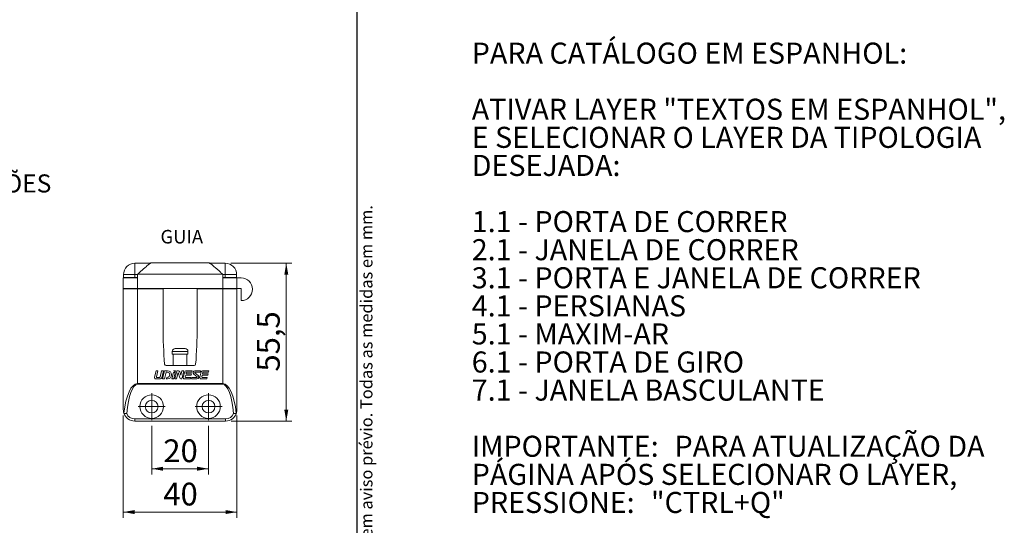
# Model space of a CAD drawing. Units: millimetres. Extents: x -70 to 4991, y -15 to 287.
# Drawn here: x 141 to 314, y 100 to 189 of the extents above; entities that cross this region are included whole.
import ezdxf

# ---------------------------------------------------------------- set-up
doc = ezdxf.new("R2010")
doc.units = ezdxf.units.MM
doc.layers.add('DESENHO', color=179, linetype='Continuous', lineweight=15)
doc.layers.add('LAYOUT_', color=7, linetype='Continuous', lineweight=30)
doc.layers.add('TEXTOS_EM_PORTUGUES', color=7, linetype='Continuous')
doc.styles.add('SLDTEXTSTYLE0', font='TXT', dxfattribs={"width": 0.605})
doc.styles.add('SLDTEXTSTYLE1', font='TXT', dxfattribs={"width": 0.75})
doc.dimstyles.new('SLDDIMSTYLE0', dxfattribs={"dimtxt": 4, "dimasz": 2, "dimexe": 0, "dimexo": 0.0625, "dimgap": 1, "dimtad": 1, "dimdec": 1, "dimlfac": 2, "dimrnd": 1e-09, "dimzin": 12, "dimdsep": 46, "dimtxsty": 'SLDTEXTSTYLE1', "dimsah": 1, "dimcen": 0.09, "dimadec": 0, "dimazin": 3, "dimtfac": 1, "dimtdec": 1, "dimtofl": 0, "dimtmove": 0, "dimatfit": 3, "dimfxl": 1, "dimfrac": 2, "dimtolj": 1, "dimtzin": 12, "dimarcsym": 0})

# ---------------------------------------------------------------- blocks, each defined once
blk = doc.blocks.new('SW_NOTE_5')
at = {"layer": 'LAYOUT_', "color": 0, "attachment_point": 1, "style": 'SLDTEXTSTYLE0'}
for s, insert, char_height in [('PARA CATÁLOGO EM ESPANHOL:', (0, 4.77), 3.7042), ('ATIVAR LAYER "TEXTOS EM ESPANHOL",', (0, -5.1), 3.7042), ('E SELECIONAR O LAYER DA TIPOLOGIA', (0, -10.04), 3.7042), ('DESEJADA:', (0, -14.98), 3.704), ('1.1 - PORTA DE CORRER', (0, -24.86), 3.7042), ('2.1 - JANELA DE CORRER', (0, -29.8), 3.7042), ('3.1 - PORTA E JANELA DE CORRER', (0, -34.74), 3.7042), ('4.1 - PERSIANAS', (0, -39.68), 3.7042), ('5.1 - MAXIM-AR', (0, -44.61), 3.7042), ('6.1 - PORTA DE GIRO', (0, -49.55), 3.7042), ('7.1 - JANELA BASCULANTE', (0, -54.49), 3.7042), ('PARA ATUALIZAÇÃO DA', (35.69, -64.37), 3.7042), ('IMPORTANTE:', (0, -64.37), 3.7042), ('PÁGINA APÓS SELECIONAR O LAYER,', (0, -69.31), 3.7042), ('PRESSIONE:', (0, -74.25), 3.704), ('"CTRL+Q"', (31.55, -74.25), 3.704)]:
    blk.add_mtext(s, dxfattribs=dict(at, insert=insert, char_height=char_height))
blk = doc.blocks.new('_D')
at = {"layer": 'DESENHO', "color": 7}
for p, q in [((163.79, 117.86), (163.79, 109.3)), ((173.79, 117.86), (173.79, 109.3)), ((163.79, 110.3), (173.79, 110.3))]:
    blk.add_line(p, q, dxfattribs=at)
for points in [[(163.79, 110.3), (165.79, 109.95), (165.79, 110.65)], [(173.79, 110.3), (171.79, 110.65), (171.79, 109.95)]]:
    blk.add_solid(points, dxfattribs=at)
at = {"layer": 'DESENHO', "color": 7, "insert": (165.84, 115.46), "char_height": 4, "attachment_point": 1, "style": 'SLDTEXTSTYLE1'}
blk.add_mtext('20', dxfattribs=at)
blk = doc.blocks.new('_D_1')
at = {"layer": 'DESENHO', "color": 7}
for p, q in [((158.79, 119.68), (158.79, 101.68)), ((178.79, 119.68), (178.79, 101.68)), ((158.79, 102.68), (178.79, 102.68))]:
    blk.add_line(p, q, dxfattribs=at)
for points in [[(158.79, 102.68), (160.79, 102.33), (160.79, 103.03)], [(178.79, 102.68), (176.79, 103.03), (176.79, 102.33)]]:
    blk.add_solid(points, dxfattribs=at)
at = {"layer": 'DESENHO', "color": 7, "insert": (165.84, 107.84), "char_height": 4, "attachment_point": 1, "style": 'SLDTEXTSTYLE1'}
blk.add_mtext('40', dxfattribs=at)
blk = doc.blocks.new('_D_2')
at = {"layer": 'DESENHO', "color": 7}
for p, q in [((177.74, 146.43), (188.48, 146.43)), ((187.48, 146.43), (187.48, 118.68)), ((177.79, 118.68), (188.48, 118.68))]:
    blk.add_line(p, q, dxfattribs=at)
for points in [[(187.48, 146.43), (187.13, 144.43), (187.83, 144.43)], [(187.48, 118.68), (187.83, 120.68), (187.13, 120.68)]]:
    blk.add_solid(points, dxfattribs=at)
at = {"layer": 'DESENHO', "color": 7, "insert": (182.32, 127.39), "char_height": 4, "attachment_point": 1, "rotation": 90, "style": 'SLDTEXTSTYLE1'}
blk.add_mtext('55,5', dxfattribs=at)
blk = doc.blocks.new('SW_CENTERMARKSYMBOL_0')
at = {"layer": 'DESENHO', "color": 0}
for p, q in [((0, 1.25), (0, 2.375)), ((-1.25, 0), (-2.375, 0)), ((0, 0), (-1.25, 0)), ((0, 0), (0, 1.25)), ((0, 0), (0, -1.25)), ((0, 0), (1.25, 0)), ((1.25, 0), (2.375, 0)), ((0, -1.25), (0, -2.375))]:
    blk.add_line(p, q, dxfattribs=at)
blk = doc.blocks.new('SW_CENTERMARKSYMBOL_1')
at = {"layer": 'DESENHO', "color": 0}
for p, q in [((0, 1.25), (0, 2.375)), ((-1.25, 0), (-2.375, 0)), ((0, 0), (-1.25, 0)), ((0, 0), (0, 1.25)), ((0, 0), (0, -1.25)), ((0, 0), (1.25, 0)), ((1.25, 0), (2.375, 0)), ((0, -1.25), (0, -2.375))]:
    blk.add_line(p, q, dxfattribs=at)

msp = doc.modelspace()

# ---------------------------------------------------------------- linework, layer by layer
at = {"color": 7, "linetype": 'Continuous', "lineweight": 15}
for p, q in [((160.842, 144.434), (160.842, 146.434)), ((160.842, 146.434), (163.566, 146.434)), ((163.741, 146.509), (173.842, 146.509)), ((174.017, 146.434), (176.742, 146.434)), ((176.742, 144.434), (176.742, 146.434)), ((158.792, 143.859), (158.792, 142.009)), ((158.792, 143.859), (161.292, 143.859)), ((160.842, 144.434), (158.842, 144.434)), ((158.842, 143.934), (158.842, 144.434)), ((160.842, 143.934), (158.842, 143.934)), ((160.042, 143.934), (160.042, 143.859)), ((160.842, 144.434), (160.842, 143.934)), ((161.292, 144.434), (160.842, 144.434)), ((160.842, 143.934), (161.292, 143.934)), ((161.292, 144.509), (161.292, 143.859)), ((176.292, 144.509), (161.292, 144.509)), ((161.292, 143.859), (161.292, 142.009)), ((176.292, 144.509), (176.292, 143.859)), ((176.742, 144.434), (176.292, 144.434)), ((176.292, 143.934), (176.742, 143.934)), ((176.292, 143.859), (176.292, 142.009)), ((176.292, 143.859), (178.792, 143.859)), ((176.742, 143.934), (176.742, 144.434)), ((178.742, 144.434), (176.742, 144.434)), ((178.742, 143.934), (176.742, 143.934)), ((177.542, 143.859), (177.542, 143.934)), ((178.742, 144.434), (178.742, 143.934)), ((178.792, 143.859), (178.792, 142.009)), ((178.792, 143.859), (179.542, 143.859)), ((158.792, 142.009), (161.292, 142.009)), ((158.792, 127.784), (158.792, 141.934)), ((158.792, 141.934), (161.292, 141.934)), ((160.042, 142.009), (160.042, 141.934)), ((161.292, 142.009), (176.292, 142.009)), ((161.292, 141.934), (161.292, 125.28)), ((161.292, 141.934), (165.792, 141.934)), ((162.542, 141.934), (162.542, 142.009)), ((165.792, 135.184), (165.792, 141.934)), ((171.792, 141.934), (171.792, 135.184)), ((171.792, 141.934), (176.292, 141.934)), ((175.042, 142.009), (175.042, 141.934)), ((176.292, 142.009), (178.792, 142.009)), ((176.292, 125.28), (176.292, 141.934)), ((176.292, 141.934), (178.792, 141.934)), ((177.542, 141.934), (177.542, 142.009)), ((178.792, 142.009), (179.542, 142.009)), ((178.792, 141.934), (178.792, 127.784)), ((179.542, 142.009), (179.542, 139.859)), ((167.417, 130.934), (167.417, 130.434)), ((167.417, 130.934), (170.167, 130.934)), ((167.417, 130.434), (170.167, 130.434)), ((167.592, 130.434), (167.592, 128.434)), ((167.917, 131.434), (169.667, 131.434)), ((169.992, 128.434), (169.992, 130.434)), ((170.167, 130.434), (170.167, 130.934)), ((171.276, 128.434), (166.307, 128.434)), ((158.792, 127.784), (158.792, 123.534)), ((164.562, 127.528), (164.283, 126.379)), ((164.887, 127.528), (164.562, 127.528)), ((164.632, 126.476), (164.887, 127.528)), ((165.539, 127.528), (165.273, 126.431)), ((165.864, 127.528), (165.539, 127.528)), ((165.56, 126.275), (165.864, 127.528)), ((166.059, 127.528), (165.714, 126.105)), ((166.039, 126.105), (166.323, 127.275)), ((166.583, 127.528), (166.059, 127.528)), ((166.323, 127.275), (166.52, 127.275)), ((167.606, 127.212), (167.338, 126.105)), ((167.931, 127.212), (167.606, 127.212)), ((168.008, 127.528), (167.649, 127.528)), ((167.663, 126.105), (167.931, 127.212)), ((168.203, 127.528), (167.858, 126.105)), ((167.945, 127.267), (168.008, 127.528)), ((168.184, 126.105), (168.451, 127.206)), ((168.52, 127.528), (168.203, 127.528)), ((168.451, 127.206), (168.727, 126.264)), ((168.92, 126.73), (168.732, 127.369)), ((169.114, 127.528), (168.92, 126.73)), ((169.094, 126.105), (169.439, 127.528)), ((169.439, 127.528), (169.114, 127.528)), ((169.593, 127.359), (169.356, 126.379)), ((169.704, 126.476), (169.769, 126.742)), ((169.769, 126.742), (170.746, 126.742)), ((170.936, 127.528), (169.808, 127.528)), ((169.83, 126.995), (169.881, 127.203)), ((170.807, 126.995), (169.83, 126.995)), ((169.973, 127.275), (170.875, 127.275)), ((170.746, 126.742), (170.807, 126.995)), ((170.875, 127.275), (170.936, 127.528)), ((171.193, 126.91), (171.768, 126.472)), ((171.96, 126.723), (171.385, 127.162)), ((172.367, 127.528), (171.402, 127.528)), ((171.423, 127.275), (172.306, 127.275)), ((172.521, 127.359), (172.283, 126.379)), ((172.306, 127.275), (172.367, 127.528)), ((172.632, 126.476), (172.697, 126.742)), ((172.697, 126.742), (173.674, 126.742)), ((173.864, 127.528), (172.736, 127.528)), ((172.758, 126.995), (172.808, 127.203)), ((173.735, 126.995), (172.758, 126.995)), ((172.901, 127.275), (173.803, 127.275)), ((173.674, 126.742), (173.735, 126.995)), ((173.803, 127.275), (173.864, 127.528)), ((178.792, 127.784), (178.792, 123.534)), ((161.292, 125.28), (176.292, 125.28)), ((161.292, 125.151), (161.292, 125.28)), ((176.292, 125.151), (161.292, 125.151)), ((164.498, 126.105), (165.345, 126.105)), ((165.18, 126.358), (164.724, 126.358)), ((165.714, 126.105), (166.039, 126.105)), ((166.426, 126.358), (166.365, 126.105)), ((166.365, 126.105), (166.583, 126.105)), ((166.52, 126.358), (166.426, 126.358)), ((167.338, 126.105), (167.663, 126.105)), ((167.858, 126.105), (168.184, 126.105)), ((168.94, 126.105), (169.094, 126.105)), ((169.571, 126.105), (170.591, 126.105)), ((170.653, 126.358), (169.796, 126.358)), ((170.591, 126.105), (170.653, 126.358)), ((170.848, 126.358), (170.786, 126.105)), ((170.786, 126.105), (171.751, 126.105)), ((171.73, 126.358), (170.848, 126.358)), ((172.499, 126.105), (173.519, 126.105)), ((173.58, 126.358), (172.724, 126.358)), ((173.519, 126.105), (173.58, 126.358)), ((176.292, 125.151), (176.292, 125.28)), ((158.792, 120.684), (158.792, 123.534)), ((178.792, 123.534), (178.792, 120.684)), ((160.792, 119.054), (176.792, 119.054)), ((160.792, 118.684), (160.792, 119.054)), ((176.792, 118.684), (160.792, 118.684)), ((176.792, 118.684), (176.792, 119.054))]:
    msp.add_line(p, q, dxfattribs=at)
for centre, radius in [((163.792, 121.234), 2.075), ((173.792, 121.234), 2.075), ((163.792, 121.234), 1.125), ((173.792, 121.234), 1.125)]:
    msp.add_circle(centre, radius, dxfattribs=at)
for centre, radius, start, end in [((160.842, 144.434), 2, 90, 180), ((176.742, 144.434), 2, 0, 90), ((179.542, 141.859), 2, 270, 90), ((245.792, 135.184), 80, 180, 184.67506), ((91.792, 135.184), 80, 355.32494, 0), ((167.917, 130.934), 0.5, 90, 180), ((169.667, 130.934), 0.5, 0, 90), ((166.307, 128.684), 0.25, 184.67506, 270), ((171.276, 128.684), 0.25, 270, 355.32494), ((166.52, 126.817), 0.458, 270, 90), ((166.583, 126.817), 0.711, 270, 90), ((168.52, 127.307), 0.221, 16.37161, 90), ((169.808, 127.307), 0.221, 90, 166.37161), ((169.973, 127.18), 0.0948, 90, 166.37161), ((171.402, 127.184), 0.344, 90, 232.68531), ((171.423, 127.212), 0.0632, 90, 232.68531), ((171.751, 126.45), 0.344, 270, 52.68531), ((172.736, 127.307), 0.221, 90, 166.37161), ((172.901, 127.18), 0.0948, 90, 166.37161), ((164.498, 126.327), 0.221, 166.37161, 270), ((164.724, 126.453), 0.0948, 166.37161, 270), ((165.18, 126.453), 0.0948, 270, 346.37161), ((165.345, 126.327), 0.221, 270, 346.37161), ((168.94, 126.327), 0.221, 196.37161, 270), ((169.571, 126.327), 0.221, 166.37161, 270), ((169.796, 126.453), 0.0948, 166.37161, 270), ((171.73, 126.422), 0.0632, 270, 52.68531), ((172.499, 126.327), 0.221, 166.37161, 270), ((172.724, 126.453), 0.0948, 166.37161, 270), ((160.792, 120.684), 2, 196.89904, 270), ((160.792, 120.554), 1.5, 201.02426, 270), ((176.792, 120.684), 2, 270, 343.10096), ((176.792, 120.554), 1.5, 270, 338.97574)]:
    msp.add_arc(centre, radius, start, end, dxfattribs=at)
for centre, ratio, start_param, end_param in [((161.292, 117.816), 0.3349365, 0, 1.2667953), ((161.292, 117.687), 0.2679492, 0, 1.2534648), ((176.292, 117.816), 0.3349365, 5.01639, 6.2831853), ((176.292, 117.687), 0.2679492, 5.0297205, 6.2831853)]:
    msp.add_ellipse(centre, major_axis=(0, 7.464), ratio=ratio, start_param=start_param, end_param=end_param, dxfattribs=at)
for points, knots in [([(161.292, 144.509), (161.294, 144.51), (161.429, 144.631), (161.645, 144.824), (161.936, 145.083), (162.173, 145.293), (162.407, 145.5), (162.67, 145.728), (162.954, 145.97), (163.208, 146.177), (163.405, 146.328), (163.548, 146.426), (163.667, 146.495), (163.716, 146.504), (163.741, 146.509)], [0, 0, 0, 0, 0.001747, 0.1345675, 0.2142633, 0.2939526, 0.3757543, 0.4575396, 0.573637, 0.6926464, 0.7684275, 0.8457199, 0.9216217, 1, 1, 1, 1]), ([(173.842, 146.509), (173.866, 146.504), (173.915, 146.495), (174.033, 146.428), (174.177, 146.328), (174.372, 146.18), (174.627, 145.972), (174.909, 145.732), (175.17, 145.505), (175.402, 145.301), (175.641, 145.089), (175.937, 144.826), (176.155, 144.631), (176.29, 144.51), (176.292, 144.509)], [0, 0, 0, 0, 0.0758231, 0.1542806, 0.2299925, 0.307354, 0.42327, 0.542462, 0.6217788, 0.701698, 0.7833112, 0.8654331, 0.998253, 1, 1, 1, 1]), ([(167.649, 127.528), (167.693, 127.514), (167.773, 127.489), (167.865, 127.424), (167.923, 127.348), (167.937, 127.294), (167.945, 127.267)], [0, 0, 0, 0, 0.3261117, 0.6012673, 0.7995579, 1, 1, 1, 1]), ([(158.878, 120.102), (158.854, 120.197), (158.805, 120.387), (158.792, 120.583), (158.792, 120.682), (158.792, 120.684)], [0, 0, 0, 0, 0.493534, 0.9919508, 1, 1, 1, 1]), ([(158.878, 120.102), (158.884, 120.086), (158.892, 120.064), (158.903, 120.054), (158.906, 120.051)], [0, 0, 0, 0, 0.6846696, 1, 1, 1, 1]), ([(159.392, 120.016), (159.39, 120.016), (159.344, 120.01), (159.241, 120), (159.097, 120.001), (158.971, 120.017), (158.928, 120.04), (158.906, 120.051)], [0, 0, 0, 0, 0.0075164, 0.2183377, 0.4809824, 0.7404303, 1, 1, 1, 1]), ([(178.677, 120.051), (178.656, 120.04), (178.612, 120.017), (178.487, 120.001), (178.343, 120), (178.24, 120.01), (178.194, 120.016), (178.192, 120.016)], [0, 0, 0, 0, 0.2595697, 0.5190176, 0.7816623, 0.9924836, 1, 1, 1, 1]), ([(178.677, 120.051), (178.684, 120.059), (178.695, 120.071), (178.703, 120.095), (178.705, 120.102)], [0, 0, 0, 0, 0.6841844, 1, 1, 1, 1]), ([(178.792, 120.684), (178.792, 120.682), (178.792, 120.584), (178.779, 120.388), (178.73, 120.198), (178.705, 120.102)], [0, 0, 0, 0, 0.0080492, 0.5016307, 1, 1, 1, 1])]:
    msp.add_open_spline(points, degree=3, knots=knots, dxfattribs=at)
at = {"layer": 'LAYOUT_', "color": 7, "lineweight": 30}
msp.add_line((199.981, 12.999), (199.981, 283.999), dxfattribs=at)

# ---------------------------------------------------------------- block references
at = {"layer": 'DESENHO', "color": 7}
for name, p in [('SW_CENTERMARKSYMBOL_0', (163.792, 121.234)), ('SW_CENTERMARKSYMBOL_1', (173.792, 121.234))]:
    msp.add_blockref(name, p, dxfattribs=at)
at = {"layer": 'LAYOUT_', "color": 7}
msp.add_blockref('SW_NOTE_5', (220.125, 180.473), dxfattribs=at)

# ---------------------------------------------------------------- texts
at = {"color": 7, "linetype": 'Continuous', "lineweight": 0, "insert": (200.528, 49.066), "char_height": 2.11667, "attachment_point": 1, "rotation": 90, "style": 'SLDTEXTSTYLE0'}
msp.add_mtext('Reservamos o direito de alterações sem aviso prévio. Todas as medidas em mm.', dxfattribs=at)
at = {"layer": 'TEXTOS_EM_PORTUGUES', "color": 7, "attachment_point": 1, "style": 'SLDTEXTSTYLE0'}
for s, insert, char_height in [('DIMENSÕES', (121.748, 162.06), 3.175), ('GUIA', (165.33, 152.298), 2.3813)]:
    msp.add_mtext(s, dxfattribs=dict(at, insert=insert, char_height=char_height))

# ---------------------------------------------------------------- dimensions: what is measured, and where the dimension line sits
at = {"layer": 'DESENHO', "color": 7}
dim = msp.add_linear_dim(base=(187.479, 118.684), p1=(176.742, 146.434), p2=(176.792, 118.684), angle=90, dimstyle='SLDDIMSTYLE0', dxfattribs=at)
dim.commit()
dim.dimension.update_dxf_attribs({"geometry": '_D_2', "text_midpoint": (187.479, 132.559), "dimtype": 160})
for base, p1, p2, picture, middle in [((178.792, 102.684), (158.792, 120.684), (178.792, 120.684), '_D_1', (168.792, 102.684)), ((173.792, 110.299), (163.792, 118.859), (173.792, 118.859), '_D', (168.792, 110.299))]:
    dim = msp.add_linear_dim(base=base, p1=p1, p2=p2, dimstyle='SLDDIMSTYLE0', dxfattribs=at)
    dim.commit()
    dim.dimension.update_dxf_attribs({"geometry": picture, "text_midpoint": middle, "dimtype": 160})

doc.saveas('drawing.dxf')
